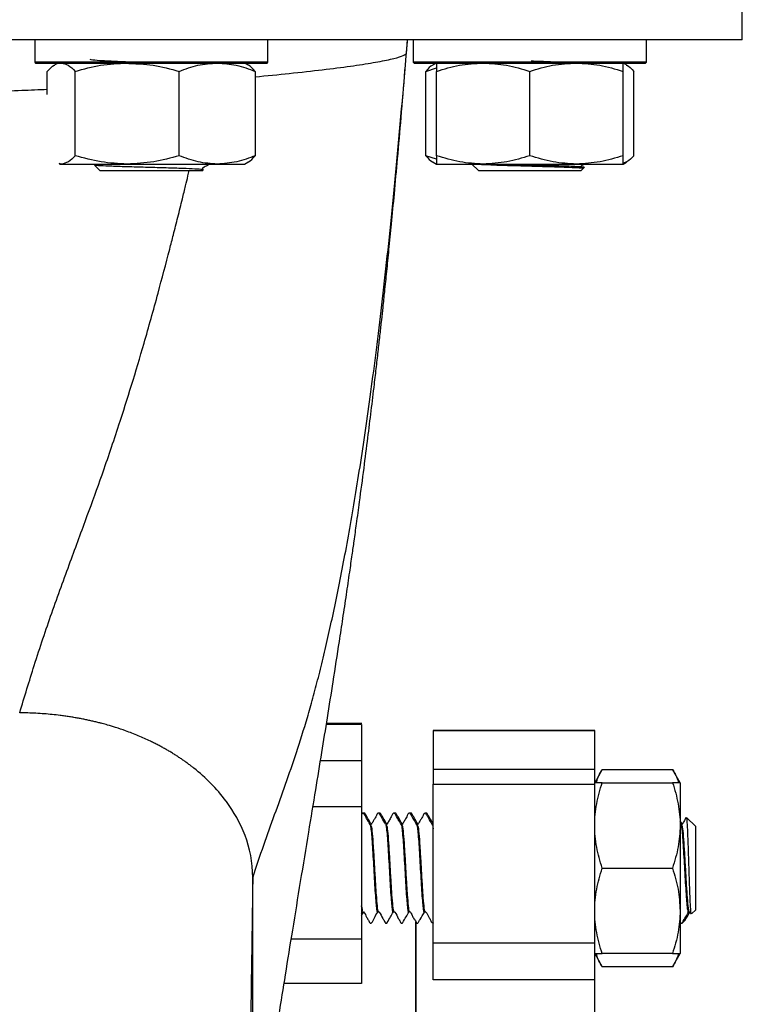
# Model space of a CAD drawing. Units: inches. Extents: x 0.96 to 10.07, y 1.8 to 7.96.
# Drawn here: x 4.12 to 4.57, y 3.55 to 4.18 of the extents above; entities that cross this region are included whole.
import ezdxf

# ---------------------------------------------------------------- set-up
doc = ezdxf.new("R2010")
doc.units = ezdxf.units.IN
doc.header["$MEASUREMENT"] = 0

msp = doc.modelspace()

# ---------------------------------------------------------------- linework, layer by layer
at = {"color": 7, "linetype": 'Continuous', "lineweight": 25}
for p, q in [((4.57476, 4.16305), (4.57476, 4.29427)), ((4.12664, 4.16256), (4.12664, 4.14878)), ((4.27428, 4.14878), (4.27428, 4.16256)), ((4.36199, 4.15437), (4.36271, 4.16305)), ((4.36634, 4.16256), (4.36634, 4.14878)), ((4.51398, 4.14878), (4.51398, 4.16256)), ((4.12664, 4.14878), (4.12713, 4.14829)), ((4.25265, 4.14878), (4.12664, 4.14878)), ((4.12713, 4.14829), (4.14861, 4.14829)), ((4.1414, 4.14829), (4.13927, 4.14706)), ((4.14861, 4.14829), (4.27378, 4.14829)), ((4.27428, 4.14878), (4.25265, 4.14878)), ((4.26165, 4.14706), (4.25951, 4.14829)), ((4.27378, 4.14829), (4.27428, 4.14878)), ((4.36634, 4.14878), (4.36683, 4.14829)), ((4.51398, 4.14878), (4.36634, 4.14878)), ((4.36683, 4.14829), (4.44016, 4.14829)), ((4.3811, 4.14829), (4.37898, 4.14706)), ((4.44016, 4.14829), (4.51349, 4.14829)), ((4.50134, 4.14706), (4.49922, 4.14829)), ((4.51349, 4.14829), (4.51398, 4.14878)), ((4.13459, 4.12835), (4.13459, 4.14301)), ((4.15224, 4.08959), (4.15224, 4.14301)), ((4.21811, 4.08959), (4.21811, 4.14301)), ((4.26632, 4.14301), (4.26632, 4.08959)), ((4.37429, 4.14301), (4.3811, 4.14522)), ((4.37429, 4.08959), (4.37429, 4.14301)), ((4.3811, 4.08959), (4.3811, 4.14301)), ((4.44016, 4.08959), (4.44016, 4.14301)), ((4.49922, 4.08959), (4.49922, 4.14301)), ((4.50603, 4.08959), (4.50603, 4.14301)), ((4.14341, 4.08431), (4.14211, 4.08472)), ((4.25951, 4.08431), (4.26164, 4.08554)), ((4.3811, 4.08739), (4.37429, 4.08959)), ((4.37897, 4.08554), (4.3811, 4.08431)), ((4.49922, 4.08431), (4.50135, 4.08554)), ((4.14232, 4.08431), (4.14341, 4.08431)), ((4.14341, 4.08431), (4.18517, 4.08431)), ((4.1645, 4.08362), (4.16792, 4.08019)), ((4.16792, 4.08019), (4.23299, 4.08019)), ((4.18517, 4.08431), (4.24222, 4.08431)), ((4.23299, 4.08019), (4.2333, 4.0805)), ((4.23654, 4.08375), (4.23711, 4.08431)), ((4.24222, 4.08431), (4.25951, 4.08431)), ((4.3811, 4.08431), (4.41063, 4.08431)), ((4.40351, 4.08431), (4.40763, 4.08019)), ((4.40763, 4.08019), (4.47269, 4.08019)), ((4.41063, 4.08431), (4.46969, 4.08431)), ((4.46969, 4.08431), (4.49922, 4.08431)), ((4.47269, 4.08019), (4.47384, 4.08134)), ((4.47384, 4.08134), (4.47474, 4.08224)), ((4.3337, 3.73008), (4.31142, 3.73008)), ((4.33362, 3.72925), (4.33362, 3.70632)), ((4.48126, 3.72549), (4.37889, 3.72549)), ((4.37889, 3.72549), (4.37889, 3.72528)), ((4.48126, 3.72528), (4.37889, 3.72528)), ((4.37889, 3.72528), (4.37889, 3.70103)), ((4.48126, 3.72528), (4.48126, 3.72549)), ((4.48126, 3.70103), (4.48126, 3.72528)), ((4.37889, 3.70103), (4.48126, 3.70103)), ((4.37889, 3.70103), (4.37889, 3.69146)), ((4.48126, 3.69146), (4.48126, 3.70103)), ((4.48609, 3.70087), (4.48126, 3.69249)), ((4.48609, 3.70087), (4.53056, 3.70087)), ((4.53539, 3.69249), (4.53056, 3.70087)), ((4.48609, 3.69249), (4.53056, 3.69249)), ((4.53539, 3.69249), (4.53539, 3.66542)), ((4.37889, 3.69146), (4.48126, 3.69146)), ((4.37889, 3.5909), (4.37889, 3.69146)), ((4.48126, 3.5909), (4.48126, 3.69146)), ((4.33362, 3.67713), (4.33362, 3.59356)), ((4.53666, 3.66612), (4.53539, 3.6683)), ((4.54523, 3.66469), (4.53943, 3.67049)), ((4.33882, 3.66616), (4.33898, 3.66585)), ((4.33936, 3.6655), (4.33916, 3.66573)), ((4.33936, 3.66597), (4.33934, 3.66597)), ((4.34867, 3.66598), (4.34882, 3.66594)), ((4.3492, 3.6655), (4.349, 3.66573)), ((4.3492, 3.66597), (4.34919, 3.66597)), ((4.35904, 3.6655), (4.35884, 3.66573)), ((4.35904, 3.66597), (4.35903, 3.66597)), ((4.36835, 3.66615), (4.3685, 3.66585)), ((4.36889, 3.6655), (4.36868, 3.66573)), ((4.36889, 3.66597), (4.36887, 3.66597)), ((4.37873, 3.6655), (4.37853, 3.66573)), ((4.37873, 3.66597), (4.37871, 3.66597)), ((4.53539, 3.66542), (4.53539, 3.61129)), ((4.53568, 3.66608), (4.53577, 3.66622)), ((4.53621, 3.66597), (4.53619, 3.66597)), ((4.54523, 3.65152), (4.54523, 3.66469)), ((4.54523, 3.61203), (4.54523, 3.65152)), ((4.48609, 3.63836), (4.53056, 3.63836)), ((4.26472, 3.49907), (4.26472, 3.63232)), ((4.33362, 3.60982), (4.33408, 3.61061)), ((4.33391, 3.61074), (4.33406, 3.61078)), ((4.33442, 3.61074), (4.33444, 3.61074)), ((4.34426, 3.61074), (4.34428, 3.61074)), ((4.35359, 3.61057), (4.35374, 3.61087)), ((4.35411, 3.61074), (4.35412, 3.61074)), ((4.36343, 3.61074), (4.36358, 3.61078)), ((4.36395, 3.61074), (4.36397, 3.61074)), ((4.37379, 3.61074), (4.37381, 3.61074)), ((4.53539, 3.61129), (4.53539, 3.58422)), ((4.54111, 3.61074), (4.54113, 3.61074)), ((4.54254, 3.60933), (4.54523, 3.61203)), ((4.33362, 3.60843), (4.33487, 3.61056)), ((4.36807, 3.60503), (4.36807, 3.46855)), ((4.53684, 3.60364), (4.53843, 3.60522)), ((4.48126, 3.5909), (4.37889, 3.5909)), ((4.37889, 3.56768), (4.37889, 3.5909)), ((4.48126, 3.56768), (4.48126, 3.5909)), ((4.48126, 3.58422), (4.48609, 3.57585)), ((4.53056, 3.58422), (4.48609, 3.58422)), ((4.53056, 3.57585), (4.53539, 3.58422)), ((4.53056, 3.57585), (4.48609, 3.57585)), ((4.48126, 3.56768), (4.37889, 3.56768)), ((4.48126, 3.53131), (4.48126, 3.56768))]:
    msp.add_line(p, q, dxfattribs=at)
at = {"color": 1, "linetype": 'Continuous', "lineweight": 25}
for p, q in [((4.33362, 3.72925), (4.31129, 3.72925)), ((4.33362, 3.70632), (4.30758, 3.70632)), ((4.33362, 3.67713), (4.3028, 3.67713)), ((4.33953, 3.66531), (4.33936, 3.6655)), ((4.34935, 3.66534), (4.3492, 3.6655)), ((4.35917, 3.66536), (4.35904, 3.6655)), ((4.36903, 3.66534), (4.36889, 3.6655)), ((4.53633, 3.66536), (4.53621, 3.6655)), ((4.2891, 3.59356), (4.33362, 3.59356)), ((4.33362, 3.56541), (4.28457, 3.56541))]:
    msp.add_line(p, q, dxfattribs=at)
at = {"color": 7, "linetype": 'Continuous', "lineweight": 25}
for points, knots in [([(4.57476, 4.16305), (4.57476, 4.16305), (4.56775, 4.16305), (4.53661, 4.16305), (4.49446, 4.16305), (4.452, 4.16305), (4.41611, 4.16305), (4.3765, 4.16305), (4.33356, 4.16305), (4.28772, 4.16305), (4.2394, 4.16305), (4.18907, 4.16305), (4.13723, 4.16305), (4.08435, 4.16305), (4.04876, 4.16305), (4.03096, 4.16305)], [0.7500001, 0.7500001, 0.7500001, 0.7500001, 0.78125, 0.8125, 0.84375, 0.859375, 0.875, 0.890625, 0.90625, 0.921875, 0.9375, 0.953125, 0.96875, 0.984375, 1, 1, 1, 1]), ([(4.36211, 4.15487), (4.36215, 4.15539), (4.36222, 4.15606), (4.36228, 4.15715), (4.36232, 4.15781), (4.36234, 4.158), (4.36235, 4.15813), (4.36236, 4.15827), (4.36238, 4.15846), (4.36241, 4.15884), (4.36251, 4.16), (4.36264, 4.16134), (4.36272, 4.16241), (4.36277, 4.16305)], [0, 0, 0, 0, 0.336413, 0.43684, 0.452145, 0.458676, 0.464767, 0.470733, 0.476857, 0.490473, 0.526719, 0.714, 1, 1, 1, 1]), ([(4.26472, 3.63232), (4.26703, 3.63954), (4.27164, 3.65311), (4.27856, 3.67226), (4.28548, 3.69133), (4.2924, 3.71134), (4.29817, 3.72969), (4.30278, 3.74591), (4.30624, 3.759), (4.3097, 3.77309), (4.31432, 3.79304), (4.32009, 3.8204), (4.32701, 3.8576), (4.33393, 3.89995), (4.34085, 3.94853), (4.34777, 4.00482), (4.35469, 4.0706), (4.35943, 4.12341), (4.36187, 4.15281), (4.36199, 4.15437)], [0, 0, 0, 0, 10.615604, 21.231208, 31.846813, 42.462417, 53.078021, 58.385823, 63.693625, 69.001427, 74.309229, 84.924833, 95.540438, 106.156042, 116.771646, 127.38725, 138.002854, 148.618459, 149.210713, 149.210713, 149.210713, 149.210713]), ([(4.28022, 3.5376), (4.2806, 3.54011), (4.28229, 3.55131), (4.28558, 3.57183), (4.29015, 3.60012), (4.29513, 3.63046), (4.29997, 3.65992), (4.30444, 3.68708), (4.30837, 3.71111), (4.31206, 3.73394), (4.3158, 3.75749), (4.31902, 3.77827), (4.32182, 3.79669), (4.324, 3.81129), (4.32597, 3.82478), (4.32759, 3.83609), (4.32903, 3.8463), (4.33058, 3.8574), (4.33267, 3.87275), (4.33508, 3.89093), (4.33754, 3.91019), (4.33972, 3.92786), (4.34152, 3.9429), (4.34304, 3.9559), (4.34425, 3.96654), (4.34535, 3.97638), (4.34633, 3.98526), (4.3473, 3.99428), (4.34838, 4.00444), (4.34963, 4.01653), (4.35107, 4.03077), (4.35268, 4.04714), (4.35449, 4.06638), (4.35652, 4.08879), (4.35876, 4.11478), (4.36062, 4.13715), (4.36171, 4.15116), (4.362, 4.15496)], [0, 0, 0, 0, 0.011523, 0.051457, 0.095554, 0.144327, 0.195434, 0.239898, 0.279373, 0.316078, 0.354605, 0.398236, 0.422888, 0.448926, 0.472919, 0.491486, 0.506125, 0.524601, 0.548043, 0.583965, 0.615954, 0.644061, 0.671808, 0.69009, 0.707617, 0.723362, 0.737288, 0.749813, 0.765721, 0.786428, 0.808624, 0.834787, 0.865109, 0.899821, 0.939181, 0.983498, 1, 1, 1, 1]), ([(4.13459, 4.14301), (4.13602, 4.14466), (4.13757, 4.14645), (4.13918, 4.14693), (4.13932, 4.14697)], [0, 0, 0, 0, 0.916238, 1, 1, 1, 1]), ([(4.14341, 4.14829), (4.14489, 4.14802), (4.14788, 4.14748), (4.15078, 4.14451), (4.15224, 4.14301)], [0, 0, 0, 0, 0.494511, 1, 1, 1, 1]), ([(4.15224, 4.14301), (4.15759, 4.14449), (4.16838, 4.14746), (4.17954, 4.14801), (4.18517, 4.14829)], [0, 0, 0, 0, 0.495459, 1, 1, 1, 1]), ([(4.16152, 4.15082), (4.16192, 4.15068), (4.16282, 4.15036), (4.16781, 4.14997), (4.17463, 4.14958), (4.17954, 4.14933), (4.18419, 4.14914), (4.18459, 4.14912)], [0, 0, 0, 0, 0.253267, 0.564606, 0.659927, 0.971252, 1, 1, 1, 1]), ([(4.18517, 4.14829), (4.19069, 4.14802), (4.20185, 4.14748), (4.21265, 4.14451), (4.21811, 4.14301)], [0, 0, 0, 0, 0.4945109, 1, 1, 1, 1]), ([(4.1945, 4.1475), (4.19193, 4.1476), (4.18896, 4.14771), (4.18648, 4.14783), (4.18616, 4.14784)], [0, 0, 0, 0, 0.86767, 1, 1, 1, 1]), ([(4.21811, 4.14301), (4.22202, 4.14449), (4.22992, 4.14746), (4.23809, 4.14801), (4.24222, 4.14829)], [0, 0, 0, 0, 0.495458, 1, 1, 1, 1]), ([(4.24222, 4.14829), (4.24626, 4.14802), (4.25442, 4.14748), (4.26233, 4.14451), (4.26632, 4.14301)], [0, 0, 0, 0, 0.494511, 1, 1, 1, 1]), ([(4.26632, 4.14301), (4.2649, 4.14466), (4.26334, 4.14645), (4.26173, 4.14693), (4.2616, 4.14697)], [0, 0, 0, 0, 0.916236, 1, 1, 1, 1]), ([(4.37902, 4.147), (4.37892, 4.14696), (4.3773, 4.14648), (4.37575, 4.14469), (4.37429, 4.14301)], [0, 0, 0, 0, 0.065386, 1, 1, 1, 1]), ([(4.3811, 4.14301), (4.3859, 4.14449), (4.39558, 4.14746), (4.40558, 4.14801), (4.41063, 4.14829)], [0, 0, 0, 0, 0.495459, 1, 1, 1, 1]), ([(4.3811, 4.14829), (4.3811, 4.14802), (4.3811, 4.14748), (4.3811, 4.14451), (4.3811, 4.14301)], [0, 0, 0, 0, 0.494511, 1, 1, 1, 1]), ([(4.41063, 4.14829), (4.41558, 4.14802), (4.42559, 4.14748), (4.43527, 4.14451), (4.44016, 4.14301)], [0, 0, 0, 0, 0.4945108, 1, 1, 1, 1]), ([(4.44016, 4.14301), (4.44496, 4.14449), (4.45463, 4.14746), (4.46464, 4.14801), (4.46969, 4.14829)], [0, 0, 0, 0, 0.4954588, 1, 1, 1, 1]), ([(4.44103, 4.14966), (4.44522, 4.1495), (4.45271, 4.1492), (4.45897, 4.14891), (4.46174, 4.14878)], [0, 0, 0, 0, 0.558335, 1, 1, 1, 1]), ([(4.46969, 4.14829), (4.47464, 4.14802), (4.48464, 4.14748), (4.49432, 4.14451), (4.49922, 4.14301)], [0, 0, 0, 0, 0.494509, 1, 1, 1, 1]), ([(4.49922, 4.14301), (4.49922, 4.14449), (4.49922, 4.14746), (4.49922, 4.14801), (4.49922, 4.14829)], [0, 0, 0, 0, 0.495458, 1, 1, 1, 1]), ([(4.5013, 4.147), (4.5014, 4.14696), (4.50302, 4.14648), (4.50457, 4.14469), (4.50603, 4.14301)], [0, 0, 0, 0, 0.065386, 1, 1, 1, 1]), ([(4.15224, 4.08959), (4.15081, 4.08811), (4.14791, 4.08514), (4.14492, 4.08459), (4.14341, 4.08431)], [0, 0, 0, 0, 0.495458, 1, 1, 1, 1]), ([(4.18517, 4.08431), (4.17965, 4.08458), (4.16849, 4.08511), (4.1577, 4.08808), (4.15224, 4.08959)], [0, 0, 0, 0, 0.494513, 1, 1, 1, 1]), ([(4.21811, 4.08959), (4.21276, 4.08811), (4.20196, 4.08514), (4.1908, 4.08459), (4.18517, 4.08431)], [0, 0, 0, 0, 0.495456, 1, 1, 1, 1]), ([(4.24222, 4.08431), (4.23818, 4.08458), (4.23001, 4.08511), (4.2221, 4.08808), (4.21811, 4.08959)], [0, 0, 0, 0, 0.4945123, 1, 1, 1, 1]), ([(4.26632, 4.08959), (4.26241, 4.08811), (4.25451, 4.08514), (4.24634, 4.08459), (4.24222, 4.08431)], [0, 0, 0, 0, 0.495457, 1, 1, 1, 1]), ([(4.2616, 4.0856), (4.2617, 4.08564), (4.26331, 4.08611), (4.26487, 4.08791), (4.26632, 4.08959)], [0, 0, 0, 0, 0.065384, 1, 1, 1, 1]), ([(4.37429, 4.08959), (4.37572, 4.08794), (4.37728, 4.08615), (4.37889, 4.08567), (4.37902, 4.08563)], [0, 0, 0, 0, 0.9162367, 1, 1, 1, 1]), ([(4.41063, 4.08431), (4.40568, 4.08458), (4.39568, 4.08511), (4.386, 4.08808), (4.3811, 4.08959)], [0, 0, 0, 0, 0.494509, 1, 1, 1, 1]), ([(4.3811, 4.08959), (4.3811, 4.08811), (4.3811, 4.08514), (4.3811, 4.08459), (4.3811, 4.08431)], [0, 0, 0, 0, 0.495458, 1, 1, 1, 1]), ([(4.44016, 4.08959), (4.43536, 4.08811), (4.42569, 4.08514), (4.41568, 4.08459), (4.41063, 4.08431)], [0, 0, 0, 0, 0.495457, 1, 1, 1, 1]), ([(4.46969, 4.08431), (4.46474, 4.08458), (4.45473, 4.08511), (4.44505, 4.08808), (4.44016, 4.08959)], [0, 0, 0, 0, 0.494509, 1, 1, 1, 1]), ([(4.49922, 4.08959), (4.49442, 4.08811), (4.48474, 4.08514), (4.47474, 4.08459), (4.46969, 4.08431)], [0, 0, 0, 0, 0.495459, 1, 1, 1, 1]), ([(4.49922, 4.08431), (4.49922, 4.08458), (4.49922, 4.08511), (4.49922, 4.08808), (4.49922, 4.08959)], [0, 0, 0, 0, 0.494511, 1, 1, 1, 1]), ([(4.50603, 4.08959), (4.5046, 4.08805), (4.50236, 4.08566), (4.50005, 4.08514), (4.49922, 4.08496)], [0, 0, 0, 0, 0.6397606, 1, 1, 1, 1]), ([(4.16474, 4.08386), (4.16465, 4.08382), (4.16433, 4.08366), (4.16796, 4.08341), (4.17377, 4.08313), (4.181, 4.08288), (4.18961, 4.0826), (4.20124, 4.08229), (4.21285, 4.08194), (4.22288, 4.08161), (4.22996, 4.08126), (4.23358, 4.08098), (4.2332, 4.0808), (4.23307, 4.08074)], [0, 0, 0, 0, 0.041094, 0.153854, 0.258494, 0.308679, 0.409994, 0.518856, 0.62672, 0.733659, 0.839279, 0.9443, 1, 1, 1, 1]), ([(4.23323, 4.08093), (4.23321, 4.08095), (4.23314, 4.081), (4.23307, 4.08111), (4.23301, 4.08125), (4.23298, 4.08142), (4.23301, 4.08158), (4.23307, 4.08173), (4.23391, 4.08278), (4.23528, 4.08308), (4.23631, 4.08366), (4.23631, 4.08366)], [0, 0, 0, 0, 0.018008, 0.049535, 0.083013, 0.117578, 0.152138, 0.185629, 0.21718, 0.996923, 1, 1, 1, 1]), ([(4.4059, 4.08431), (4.40694, 4.08423), (4.40946, 4.08405), (4.41766, 4.08374), (4.42843, 4.08341), (4.43821, 4.08313), (4.44743, 4.08288), (4.45644, 4.0826), (4.46573, 4.08229), (4.47181, 4.08194), (4.47449, 4.0817), (4.47384, 4.08156), (4.47374, 4.08154)], [0, 0, 0, 0, 0.088724, 0.213685, 0.33814, 0.453631, 0.509023, 0.620844, 0.740997, 0.860048, 0.978079, 1, 1, 1, 1]), ([(4.42421, 4.08431), (4.42688, 4.08423), (4.43332, 4.08405), (4.44475, 4.08374), (4.45624, 4.08341), (4.46408, 4.08313), (4.46988, 4.08288), (4.474, 4.08262), (4.47438, 4.08243), (4.47455, 4.08233)], [0, 0, 0, 0, 0.122801, 0.295756, 0.468011, 0.627861, 0.704524, 0.859294, 1, 1, 1, 1]), ([(4.47381, 4.08167), (4.47368, 4.08174), (4.4734, 4.08191), (4.47307, 4.08206), (4.47286, 4.08223), (4.47277, 4.08235), (4.47271, 4.0825), (4.47269, 4.08266), (4.47271, 4.08283), (4.47277, 4.08297), (4.47336, 4.08371), (4.4742, 4.08402), (4.47499, 4.08431)], [0, 0, 0, 0, 0.104418, 0.215838, 0.246067, 0.278869, 0.313689, 0.349599, 0.385538, 0.420328, 0.453145, 1, 1, 1, 1]), ([(4.16726, 3.7305), (4.16643, 3.7307), (4.16477, 3.73111), (4.16223, 3.73169), (4.15963, 3.73226), (4.15697, 3.73279), (4.15424, 3.73331), (4.15144, 3.7338), (4.14858, 3.73426), (4.14564, 3.73469), (4.14198, 3.73518), (4.1376, 3.73567), (4.13252, 3.73612), (4.1274, 3.73645), (4.12225, 3.73666), (4.11881, 3.7367), (4.11709, 3.73672)], [0, 0, 0, 0, 0.051358, 0.103599, 0.156766, 0.210909, 0.266079, 0.322329, 0.379716, 0.438301, 0.498146, 0.597972, 0.698011, 0.798329, 0.898978, 1, 1, 1, 1]), ([(4.22746, 3.70166), (4.22687, 3.70213), (4.22567, 3.70307), (4.22382, 3.70446), (4.22192, 3.70584), (4.21997, 3.70721), (4.21796, 3.70856), (4.21591, 3.70989), (4.2138, 3.71121), (4.21163, 3.71251), (4.20941, 3.7138), (4.20713, 3.71507), (4.20479, 3.71631), (4.20239, 3.71754), (4.19824, 3.71958), (4.19223, 3.72227), (4.18482, 3.72514), (4.17832, 3.72735), (4.17332, 3.72886), (4.16979, 3.72984), (4.16792, 3.73032), (4.16726, 3.7305)], [0, 0, 0, 0, 0.036491, 0.073258, 0.110311, 0.147659, 0.185315, 0.223293, 0.261606, 0.300274, 0.339318, 0.378763, 0.418636, 0.458967, 0.499788, 0.624742, 0.749033, 0.844818, 0.919046, 0.971002, 1, 1, 1, 1]), ([(4.33362, 3.70632), (4.33362, 3.7062), (4.33362, 3.70597), (4.33362, 3.70557), (4.33362, 3.70512), (4.33362, 3.70463), (4.33362, 3.7041), (4.33362, 3.70352), (4.33362, 3.7029), (4.33362, 3.702), (4.33362, 3.70075), (4.33362, 3.69908), (4.33362, 3.69726), (4.33362, 3.6953), (4.33362, 3.69321), (4.33362, 3.69104), (4.33362, 3.68879), (4.33362, 3.68651), (4.33362, 3.6842), (4.33362, 3.68187), (4.33362, 3.6795), (4.33362, 3.67793), (4.33362, 3.67713)], [0, 0, 0, 0, 0.032487, 0.064492, 0.096076, 0.127305, 0.158244, 0.188962, 0.219531, 0.250021, 0.311966, 0.374427, 0.437393, 0.500032, 0.562533, 0.625637, 0.68796, 0.750043, 0.811033, 0.872656, 0.93547, 1, 1, 1, 1]), ([(4.24781, 3.68083), (4.24482, 3.68487), (4.24158, 3.6886), (4.23476, 3.69551), (4.23118, 3.6987), (4.22746, 3.70166)], [0, 0, 0, 0, 0.5, 0.5, 1, 1, 1, 1]), ([(4.48244, 3.69249), (4.48247, 3.69268), (4.48291, 3.69553), (4.48455, 3.69829), (4.48609, 3.70087)], [0, 0, 0, 0, 0.065628, 1, 1, 1, 1]), ([(4.53056, 3.70087), (4.53206, 3.69834), (4.53371, 3.69558), (4.53415, 3.69273), (4.53418, 3.69249)], [0, 0, 0, 0, 0.915939, 1, 1, 1, 1]), ([(4.48126, 3.66542), (4.48126, 3.67004), (4.48172, 3.6746), (4.4834, 3.68361), (4.48462, 3.68807), (4.48609, 3.69249)], [0, 0, 0, 0, 0.5, 0.5, 1, 1, 1, 1]), ([(4.48609, 3.69249), (4.48462, 3.69249), (4.4834, 3.69249), (4.48172, 3.69249), (4.48126, 3.69249), (4.48126, 3.69249)], [0, 0, 0, 0, 0.5, 0.5, 1, 1, 1, 1]), ([(4.53056, 3.69249), (4.53203, 3.68807), (4.53324, 3.68361), (4.53493, 3.6746), (4.53539, 3.67004), (4.53539, 3.66542)], [0, 0, 0, 0, 0.5, 0.5, 1, 1, 1, 1]), ([(4.53539, 3.69249), (4.53515, 3.69249), (4.53465, 3.69249), (4.53193, 3.69249), (4.53056, 3.69249)], [0, 0, 0, 0, 0.4945109, 1, 1, 1, 1]), ([(4.24781, 3.68083), (4.2479, 3.68072), (4.24798, 3.68061), (4.24806, 3.6805), (4.24806, 3.6805)], [0.747819602, 0.747819602, 0.747819602, 0.747819602, 0.75, 0.750048356, 0.750048356, 0.750048356, 0.750048356]), ([(4.26472, 3.63232), (4.26472, 3.64218), (4.26279, 3.65109), (4.25679, 3.66708), (4.25272, 3.67417), (4.24806, 3.6805)], [0, 0, 0, 0, 0.5, 0.5, 1, 1, 1, 1]), ([(4.339, 3.66611), (4.33827, 3.66737), (4.33717, 3.66925), (4.33592, 3.67144), (4.33531, 3.67245), (4.33507, 3.67289), (4.33495, 3.67304), (4.33481, 3.67314), (4.33465, 3.67319), (4.33447, 3.6732), (4.3343, 3.67317), (4.3339, 3.67294), (4.33375, 3.67256), (4.33362, 3.67223)], [0, 0, 0, 0, 0.437327, 0.656748, 0.766643, 0.794229, 0.809324, 0.825886, 0.843488, 0.861595, 0.879451, 0.896438, 1, 1, 1, 1]), ([(4.33978, 3.66618), (4.33919, 3.6672), (4.33793, 3.66938), (4.33654, 3.67162), (4.33584, 3.67295), (4.33571, 3.6731), (4.33557, 3.67319), (4.3354, 3.67324), (4.33522, 3.67325), (4.33505, 3.6732), (4.33492, 3.67315), (4.33489, 3.67309), (4.33488, 3.67308)], [0, 0, 0, 0, 0.399869, 0.852201, 0.882358, 0.898971, 0.917289, 0.936864, 0.957006, 0.976904, 0.995786, 1, 1, 1, 1]), ([(4.34881, 3.66616), (4.34809, 3.6674), (4.34699, 3.66928), (4.34574, 3.67147), (4.34513, 3.67247), (4.3449, 3.67291), (4.34478, 3.67306), (4.34464, 3.67315), (4.34448, 3.67321), (4.3443, 3.67322), (4.34413, 3.67318), (4.3434, 3.67275), (4.34294, 3.67119), (4.34173, 3.66946), (4.34087, 3.66789), (4.3402, 3.66684), (4.33994, 3.6663), (4.33975, 3.6661), (4.33963, 3.66603), (4.33949, 3.66598), (4.3394, 3.66597), (4.33936, 3.66597)], [0, 0, 0, 0, 0.246166, 0.369572, 0.431364, 0.446877, 0.455368, 0.464684, 0.474607, 0.484798, 0.494854, 0.504422, 0.628966, 0.752304, 0.875422, 0.936909, 0.967699, 0.975758, 0.983967, 0.992113, 1, 1, 1, 1]), ([(4.34962, 3.66618), (4.34903, 3.6672), (4.34777, 3.66938), (4.34638, 3.67162), (4.34568, 3.67294), (4.34555, 3.67309), (4.34541, 3.67319), (4.34525, 3.67324), (4.34506, 3.67325), (4.3449, 3.6732), (4.34477, 3.67315), (4.34473, 3.67309), (4.34473, 3.67308)], [0, 0, 0, 0, 0.399962, 0.8526801, 0.8828685, 0.899511, 0.9178467, 0.937446, 0.9576135, 0.9775382, 0.9964455, 1, 1, 1, 1]), ([(4.35864, 3.66619), (4.35805, 3.66721), (4.35679, 3.66939), (4.3554, 3.67162), (4.3547, 3.67294), (4.35458, 3.67309), (4.35444, 3.67319), (4.35427, 3.67324), (4.35409, 3.67325), (4.35391, 3.67321), (4.35284, 3.67251), (4.35226, 3.67033), (4.35092, 3.66835), (4.35019, 3.66707), (4.34985, 3.66646), (4.34967, 3.66617), (4.34954, 3.66606), (4.34938, 3.66599), (4.34926, 3.66598), (4.3492, 3.66597)], [0, 0, 0, 0, 0.204897, 0.437351, 0.452865, 0.461417, 0.470843, 0.480916, 0.491298, 0.50154, 0.511256, 0.709828, 0.850497, 0.923549, 0.960763, 0.970286, 0.980238, 0.990277, 1, 1, 1, 1]), ([(4.35949, 3.66612), (4.35857, 3.66776), (4.35733, 3.66997), (4.35587, 3.67215), (4.35547, 3.67306), (4.35509, 3.67324), (4.35489, 3.67326), (4.3547, 3.67321), (4.35457, 3.67317), (4.35453, 3.67312), (4.35453, 3.67312)], [0, 0, 0, 0, 0.606883, 0.823628, 0.911504, 0.934682, 0.957614, 0.979222, 0.998697, 1, 1, 1, 1]), ([(4.3685, 3.66615), (4.36791, 3.66718), (4.36665, 3.66937), (4.36525, 3.67161), (4.36455, 3.67294), (4.36442, 3.67309), (4.36428, 3.67319), (4.36412, 3.67324), (4.36393, 3.67325), (4.36376, 3.67321), (4.36268, 3.67251), (4.3621, 3.67033), (4.36077, 3.66835), (4.36003, 3.66707), (4.35969, 3.66646), (4.35951, 3.66617), (4.35938, 3.66606), (4.35921, 3.66599), (4.3591, 3.66598), (4.35904, 3.66597)], [0, 0, 0, 0, 0.206923, 0.439927, 0.455421, 0.46396, 0.473368, 0.483417, 0.493767, 0.503977, 0.513672, 0.711516, 0.851416, 0.924026, 0.961006, 0.970468, 0.980356, 0.990331, 1, 1, 1, 1]), ([(4.36934, 3.66612), (4.36861, 3.66737), (4.36751, 3.66925), (4.36626, 3.67145), (4.36565, 3.67245), (4.36542, 3.6729), (4.36529, 3.67305), (4.36515, 3.67314), (4.36499, 3.6732), (4.36481, 3.67321), (4.36465, 3.67316), (4.36451, 3.67312), (4.36447, 3.67305), (4.36446, 3.67303)], [0, 0, 0, 0, 0.484754, 0.727907, 0.849684, 0.88026, 0.896989, 0.915324, 0.93485, 0.95491, 0.974705, 0.993533, 1, 1, 1, 1]), ([(4.37837, 3.66611), (4.37764, 3.66736), (4.37654, 3.66925), (4.37529, 3.67144), (4.37468, 3.67245), (4.37444, 3.67289), (4.37432, 3.67304), (4.37418, 3.67313), (4.37402, 3.67319), (4.37384, 3.6732), (4.37367, 3.67317), (4.37294, 3.67274), (4.37248, 3.67118), (4.37126, 3.66946), (4.3704, 3.66789), (4.36973, 3.66684), (4.36947, 3.6663), (4.36928, 3.6661), (4.36916, 3.66603), (4.36903, 3.66598), (4.36893, 3.66597), (4.36889, 3.66597)], [0, 0, 0, 0, 0.246068, 0.369535, 0.431381, 0.446912, 0.455405, 0.464711, 0.474624, 0.484811, 0.494857, 0.504415, 0.629062, 0.752433, 0.87552, 0.936962, 0.967734, 0.975785, 0.98398, 0.992119, 1, 1, 1, 1]), ([(4.37891, 3.66659), (4.37819, 3.66781), (4.37709, 3.66968), (4.37589, 3.67173), (4.37536, 3.67262), (4.3752, 3.6729), (4.3751, 3.67306), (4.37497, 3.67316), (4.37481, 3.67324), (4.37464, 3.67326), (4.37446, 3.67324), (4.37432, 3.67318), (4.37425, 3.67312), (4.37422, 3.6731)], [0, 0, 0, 0, 0.509746, 0.775655, 0.840225, 0.872214, 0.888951, 0.907423, 0.927297, 0.947946, 0.968575, 0.988367, 1, 1, 1, 1]), ([(4.53913, 3.67037), (4.53908, 3.67029), (4.53861, 3.66951), (4.53794, 3.66834), (4.5372, 3.66707), (4.53685, 3.66646), (4.53668, 3.66617), (4.53654, 3.66606), (4.53638, 3.66599), (4.53626, 3.66598), (4.53621, 3.66597)], [0, 0, 0, 0, 0.051981, 0.511735, 0.750376, 0.871892, 0.902984, 0.935476, 0.968227, 1, 1, 1, 1]), ([(4.53928, 3.67028), (4.53937, 3.67011), (4.53957, 3.6697), (4.53986, 3.66485), (4.54013, 3.65886), (4.54032, 3.65378), (4.5405, 3.64848), (4.54078, 3.64024), (4.5411, 3.62979), (4.54145, 3.62048), (4.54178, 3.61353), (4.5421, 3.60952), (4.54229, 3.60951), (4.54238, 3.6095)], [0, 0, 0, 0, 0.085452, 0.198781, 0.310923, 0.343725, 0.384908, 0.493827, 0.602764, 0.710599, 0.817354, 0.922635, 1, 1, 1, 1]), ([(4.33934, 3.6655), (4.33948, 3.6655), (4.33982, 3.6655), (4.34037, 3.66084), (4.34078, 3.65506), (4.34098, 3.65216)], [0, 0, 0, 0, 0.250268, 0.625134, 1, 1, 1, 1]), ([(4.341, 3.65216), (4.3408, 3.65504), (4.34039, 3.66078), (4.33989, 3.66519), (4.33961, 3.66528), (4.33953, 3.66531)], [0, 0, 0, 0, 0.417747, 0.835493, 1, 1, 1, 1]), ([(4.34919, 3.6655), (4.34932, 3.6655), (4.34966, 3.6655), (4.35021, 3.66084), (4.35062, 3.65506), (4.35083, 3.65216)], [0, 0, 0, 0, 0.250269, 0.625134, 1, 1, 1, 1]), ([(4.35084, 3.65216), (4.35064, 3.65504), (4.35023, 3.66079), (4.34973, 3.66523), (4.34944, 3.66531), (4.34935, 3.66534)], [0, 0, 0, 0, 0.4109155, 0.8218299, 1, 1, 1, 1]), ([(4.35851, 3.66607), (4.35854, 3.66618), (4.35859, 3.66635), (4.35864, 3.66611), (4.35866, 3.66603)], [0, 0, 0, 0, 0.665139, 1, 1, 1, 1]), ([(4.35903, 3.6655), (4.35916, 3.6655), (4.35951, 3.6655), (4.36005, 3.66084), (4.36046, 3.65506), (4.36067, 3.65216)], [0, 0, 0, 0, 0.250268, 0.625134, 1, 1, 1, 1]), ([(4.36069, 3.65216), (4.36048, 3.65504), (4.36007, 3.6608), (4.35956, 3.66527), (4.35926, 3.66534), (4.35917, 3.66536)], [0, 0, 0, 0, 0.404861, 0.809722, 1, 1, 1, 1]), ([(4.36887, 3.6655), (4.36901, 3.6655), (4.36935, 3.6655), (4.3699, 3.66084), (4.37031, 3.65506), (4.37051, 3.65216)], [0, 0, 0, 0, 0.250268, 0.625134, 1, 1, 1, 1]), ([(4.37053, 3.65216), (4.37032, 3.65504), (4.36991, 3.66079), (4.36941, 3.66523), (4.36912, 3.66531), (4.36903, 3.66534)], [0, 0, 0, 0, 0.410375, 0.820749, 1, 1, 1, 1]), ([(4.37819, 3.66598), (4.37828, 3.66601), (4.37852, 3.66608), (4.37876, 3.66493), (4.37892, 3.66334), (4.37892, 3.66331)], [0, 0, 0, 0, 0.352386, 0.986566, 1, 1, 1, 1]), ([(4.48609, 3.63836), (4.48462, 3.64278), (4.4834, 3.64724), (4.48172, 3.65625), (4.48126, 3.66081), (4.48126, 3.66542)], [0, 0, 0, 0, 0.5, 0.5, 1, 1, 1, 1]), ([(4.53539, 3.66542), (4.53515, 3.66089), (4.53465, 3.65172), (4.53193, 3.64284), (4.53056, 3.63836)], [0, 0, 0, 0, 0.494509, 1, 1, 1, 1]), ([(4.53621, 3.6655), (4.53614, 3.66566), (4.53595, 3.66611), (4.53576, 3.66462), (4.53564, 3.66366)], [0, 0, 0, 0, 0.357205, 1, 1, 1, 1]), ([(4.53583, 3.66603), (4.53597, 3.66565), (4.53626, 3.66485), (4.53669, 3.66079), (4.53717, 3.65487), (4.53761, 3.64745), (4.53809, 3.63929), (4.53854, 3.63102), (4.53901, 3.62341), (4.53946, 3.61703), (4.53994, 3.61264), (4.5403, 3.61044), (4.54053, 3.61067), (4.5406, 3.61074)], [0, 0, 0, 0, 0.086146, 0.182401, 0.279601, 0.375708, 0.473001, 0.569045, 0.666355, 0.76242, 0.859676, 0.955847, 1, 1, 1, 1]), ([(4.53619, 3.6655), (4.53633, 3.6655), (4.53667, 3.6655), (4.53722, 3.66084), (4.53763, 3.65506), (4.53783, 3.65216)], [0, 0, 0, 0, 0.250268, 0.625134, 1, 1, 1, 1]), ([(4.53785, 3.65216), (4.53765, 3.65504), (4.53724, 3.6608), (4.53673, 3.66527), (4.53643, 3.66534), (4.53633, 3.66536)], [0, 0, 0, 0, 0.4048137, 0.8096264, 1, 1, 1, 1]), ([(4.34098, 3.65216), (4.34119, 3.64883), (4.3416, 3.64215), (4.34221, 3.63101), (4.34283, 3.62107), (4.34344, 3.614), (4.34392, 3.61057), (4.3442, 3.61109), (4.34426, 3.61122)], [0, 0, 0, 0, 0.187533, 0.375068, 0.562601, 0.750135, 0.937668, 1, 1, 1, 1]), ([(4.34428, 3.61122), (4.34421, 3.61109), (4.34394, 3.61057), (4.34346, 3.614), (4.34285, 3.62107), (4.34223, 3.63101), (4.34162, 3.64215), (4.34121, 3.64883), (4.341, 3.65216)], [0, 0, 0, 0, 0.062332, 0.249865, 0.437399, 0.624932, 0.812467, 1, 1, 1, 1]), ([(4.35083, 3.65216), (4.35103, 3.64883), (4.35144, 3.64215), (4.35206, 3.63101), (4.35267, 3.62107), (4.35329, 3.614), (4.35377, 3.61057), (4.35404, 3.61109), (4.35411, 3.61122)], [0, 0, 0, 0, 0.1875329, 0.3750677, 0.5626012, 0.7501345, 0.9376679, 1, 1, 1, 1]), ([(4.35412, 3.61122), (4.35406, 3.61109), (4.35378, 3.61057), (4.3533, 3.614), (4.35269, 3.62107), (4.35207, 3.63101), (4.35146, 3.64215), (4.35105, 3.64883), (4.35084, 3.65216)], [0, 0, 0, 0, 0.062332, 0.249865, 0.437399, 0.624932, 0.812467, 1, 1, 1, 1]), ([(4.36067, 3.65216), (4.36087, 3.64883), (4.36128, 3.64215), (4.3619, 3.63101), (4.36251, 3.62107), (4.36313, 3.614), (4.36361, 3.61057), (4.36388, 3.61109), (4.36395, 3.61122)], [0, 0, 0, 0, 0.1875329, 0.3750677, 0.5626012, 0.7501345, 0.9376679, 1, 1, 1, 1]), ([(4.36397, 3.61122), (4.3639, 3.61109), (4.36362, 3.61057), (4.36315, 3.614), (4.36253, 3.62107), (4.36192, 3.63101), (4.3613, 3.64215), (4.36089, 3.64883), (4.36069, 3.65216)], [0, 0, 0, 0, 0.062332, 0.249865, 0.437399, 0.624932, 0.812467, 1, 1, 1, 1]), ([(4.37051, 3.65216), (4.37072, 3.64883), (4.37113, 3.64215), (4.37174, 3.63101), (4.37236, 3.62107), (4.37297, 3.614), (4.37345, 3.61057), (4.37372, 3.61109), (4.37379, 3.61122)], [0, 0, 0, 0, 0.187533, 0.375068, 0.562601, 0.750134, 0.937668, 1, 1, 1, 1]), ([(4.37381, 3.61122), (4.37374, 3.61109), (4.37347, 3.61057), (4.37299, 3.614), (4.37237, 3.62107), (4.37176, 3.63101), (4.37114, 3.64215), (4.37073, 3.64883), (4.37053, 3.65216)], [0, 0, 0, 0, 0.062332, 0.249865, 0.437399, 0.624932, 0.812467, 1, 1, 1, 1]), ([(4.53783, 3.65216), (4.53804, 3.64883), (4.53845, 3.64215), (4.53906, 3.63101), (4.53968, 3.62107), (4.54029, 3.614), (4.54077, 3.61057), (4.54105, 3.61109), (4.54111, 3.61122)], [0, 0, 0, 0, 0.1875329, 0.3750676, 0.5626013, 0.7501346, 0.9376679, 1, 1, 1, 1]), ([(4.54113, 3.61122), (4.54106, 3.61109), (4.54079, 3.61057), (4.54031, 3.614), (4.5397, 3.62107), (4.53908, 3.63101), (4.53847, 3.64215), (4.53806, 3.64883), (4.53785, 3.65216)], [0, 0, 0, 0, 0.0623321, 0.2498655, 0.4373988, 0.6249323, 0.8124671, 1, 1, 1, 1]), ([(4.48126, 3.61129), (4.48126, 3.61591), (4.48172, 3.62047), (4.4834, 3.62948), (4.48462, 3.63394), (4.48609, 3.63836)], [0, 0, 0, 0, 0.5, 0.5, 1, 1, 1, 1]), ([(4.53056, 3.63836), (4.53191, 3.63396), (4.53463, 3.62509), (4.53514, 3.61592), (4.53539, 3.61129)], [0, 0, 0, 0, 0.495459, 1, 1, 1, 1]), ([(4.33444, 3.61122), (4.33437, 3.61108), (4.3341, 3.61054), (4.33382, 3.61277), (4.33362, 3.61444)], [0, 0, 0, 0, 0.249462, 1, 1, 1, 1]), ([(4.33362, 3.61435), (4.33382, 3.61272), (4.33409, 3.61054), (4.33435, 3.61108), (4.33442, 3.61122)], [0, 0, 0, 0, 0.7452243, 1, 1, 1, 1]), ([(4.33444, 3.61074), (4.33448, 3.61074), (4.33458, 3.61074), (4.33471, 3.61069), (4.33588, 3.6099), (4.33641, 3.60764), (4.33804, 3.60554), (4.33848, 3.60397), (4.33921, 3.60354), (4.33939, 3.6035), (4.33956, 3.60352), (4.33973, 3.60357), (4.3408, 3.60438), (4.34167, 3.60716), (4.34312, 3.60938), (4.34391, 3.61058)], [0, 0, 0, 0, 0.0078822, 0.0160312, 0.0242368, 0.2474747, 0.3708882, 0.4955349, 0.5050979, 0.5151552, 0.525347, 0.5352655, 0.5445825, 0.7537851, 1, 1, 1, 1]), ([(4.34375, 3.61064), (4.34378, 3.61053), (4.34383, 3.61037), (4.34388, 3.61061), (4.3439, 3.61069)], [0, 0, 0, 0, 0.656118, 1, 1, 1, 1]), ([(4.34428, 3.61074), (4.34434, 3.61074), (4.34445, 3.61073), (4.34462, 3.61066), (4.34583, 3.60953), (4.34655, 3.6071), (4.34812, 3.60498), (4.34857, 3.60377), (4.34899, 3.60351), (4.34917, 3.60347), (4.34935, 3.60347), (4.34952, 3.60353), (4.34973, 3.60367), (4.35047, 3.60508), (4.35187, 3.60733), (4.35313, 3.60951), (4.35372, 3.61054)], [0, 0, 0, 0, 0.009711, 0.019732, 0.029657, 0.289552, 0.422919, 0.487935, 0.497648, 0.507883, 0.518244, 0.52832, 0.537735, 0.561697, 0.794357, 1, 1, 1, 1]), ([(4.35412, 3.61074), (4.35418, 3.61074), (4.3543, 3.61073), (4.35446, 3.61066), (4.35567, 3.60953), (4.3564, 3.6071), (4.35796, 3.60499), (4.35841, 3.60377), (4.35884, 3.60351), (4.35901, 3.60347), (4.35919, 3.60347), (4.35936, 3.60353), (4.35957, 3.60367), (4.36031, 3.60508), (4.36171, 3.60732), (4.36297, 3.60951), (4.36356, 3.61053)], [0, 0, 0, 0, 0.009714, 0.019747, 0.029684, 0.28987, 0.423357, 0.488417, 0.498125, 0.50837, 0.518738, 0.528814, 0.538239, 0.562206, 0.794769, 1, 1, 1, 1]), ([(4.36396, 3.61074), (4.36403, 3.61074), (4.36417, 3.61073), (4.36501, 3.61019), (4.36549, 3.60839), (4.36674, 3.60654), (4.36755, 3.60506), (4.36806, 3.60422), (4.36828, 3.60382), (4.36844, 3.6036), (4.36864, 3.6035), (4.36883, 3.60346), (4.36904, 3.60348), (4.36941, 3.60366), (4.36982, 3.60457), (4.37127, 3.60674), (4.37252, 3.60896), (4.37344, 3.61059)], [0, 0, 0, 0, 0.011292, 0.022824, 0.163121, 0.294378, 0.395827, 0.436522, 0.454748, 0.472879, 0.483151, 0.494554, 0.506663, 0.518898, 0.565262, 0.679656, 1, 1, 1, 1]), ([(4.37327, 3.61064), (4.37331, 3.61053), (4.37336, 3.61037), (4.37341, 3.61061), (4.37343, 3.61069)], [0, 0, 0, 0, 0.656102, 1, 1, 1, 1]), ([(4.37381, 3.61074), (4.37385, 3.61074), (4.37395, 3.61074), (4.37408, 3.61069), (4.37525, 3.6099), (4.37578, 3.60765), (4.37741, 3.60555), (4.37786, 3.60398), (4.37859, 3.60355), (4.37876, 3.60351), (4.37894, 3.60352), (4.37908, 3.60357), (4.37915, 3.60362), (4.37917, 3.60364)], [0, 0, 0, 0, 0.0146, 0.0296779, 0.0448612, 0.4581227, 0.6866468, 0.9175027, 0.9352079, 0.9538181, 0.9726747, 0.9910406, 1, 1, 1, 1]), ([(4.48609, 3.58422), (4.48462, 3.58865), (4.4834, 3.5931), (4.48172, 3.60211), (4.48126, 3.60667), (4.48126, 3.61129)], [0, 0, 0, 0, 0.5, 0.5, 1, 1, 1, 1]), ([(4.53539, 3.61129), (4.53515, 3.60676), (4.53465, 3.59758), (4.53193, 3.58871), (4.53056, 3.58422)], [0, 0, 0, 0, 0.4945108, 1, 1, 1, 1]), ([(4.54113, 3.61074), (4.5412, 3.61074), (4.54133, 3.61073), (4.54186, 3.6104), (4.54205, 3.60987), (4.54222, 3.60941)], [0, 0, 0, 0, 0.112797, 0.2279476, 1, 1, 1, 1]), ([(4.54125, 3.61072), (4.54127, 3.61063), (4.54133, 3.61037), (4.54138, 3.61054), (4.54142, 3.61065)], [0, 0, 0, 0, 0.362414, 1, 1, 1, 1]), ([(4.53539, 3.60434), (4.53551, 3.60406), (4.53565, 3.60373), (4.536, 3.60351), (4.53618, 3.60347), (4.53636, 3.60347), (4.53652, 3.60353), (4.53674, 3.60367), (4.53748, 3.60508), (4.53888, 3.60732), (4.54014, 3.60951), (4.54073, 3.61054)], [0, 0, 0, 0, 0.088338, 0.105645, 0.123883, 0.142342, 0.160282, 0.177066, 0.219744, 0.63409, 1, 1, 1, 1]), ([(4.53863, 3.60553), (4.53862, 3.60551), (4.53859, 3.60541), (4.5385, 3.6053), (4.53842, 3.60528), (4.53838, 3.60527)], [0, 0, 0, 0, 0.090477, 0.442628, 1, 1, 1, 1]), ([(4.53863, 3.60553), (4.53889, 3.60597), (4.53988, 3.60764), (4.54086, 3.60934), (4.54158, 3.6106)], [0, 0, 0, 0, 0.259798, 1, 1, 1, 1]), ([(4.36807, 3.46855), (4.36807, 3.47337), (4.36807, 3.48999), (4.36807, 3.51468), (4.36807, 3.54243), (4.36807, 3.56609), (4.36807, 3.58542), (4.36807, 3.59815), (4.36807, 3.60292), (4.36807, 3.60419)], [0, 0, 0, 0, 0.070896, 0.244164, 0.417433, 0.590702, 0.76397, 0.937239, 1, 1, 1, 1]), ([(4.33362, 3.59356), (4.33362, 3.5932), (4.33362, 3.59248), (4.33362, 3.59139), (4.33362, 3.59031), (4.33362, 3.58924), (4.33362, 3.58817), (4.33362, 3.58711), (4.33362, 3.58605), (4.33362, 3.58464), (4.33362, 3.58289), (4.33362, 3.5808), (4.33362, 3.57877), (4.33362, 3.57681), (4.33362, 3.57494), (4.33362, 3.57317), (4.33362, 3.57151), (4.33362, 3.57), (4.33362, 3.56863), (4.33362, 3.56741), (4.33362, 3.56632), (4.33362, 3.56571), (4.33362, 3.56541)], [0, 0, 0, 0, 0.032286, 0.064167, 0.095695, 0.126926, 0.157916, 0.188722, 0.219404, 0.250021, 0.312035, 0.374516, 0.437389, 0.500027, 0.562513, 0.625538, 0.687867, 0.750033, 0.811261, 0.873023, 0.935787, 1, 1, 1, 1]), ([(4.48126, 3.58422), (4.48126, 3.58422), (4.48172, 3.58422), (4.4834, 3.58422), (4.48462, 3.58422), (4.48609, 3.58422)], [0, 0, 0, 0, 0.5, 0.5, 1, 1, 1, 1]), ([(4.48609, 3.57585), (4.48459, 3.57838), (4.48294, 3.58113), (4.4825, 3.58398), (4.48246, 3.58422)], [0, 0, 0, 0, 0.915938, 1, 1, 1, 1]), ([(4.53421, 3.58422), (4.53418, 3.58404), (4.53374, 3.58119), (4.53209, 3.57843), (4.53056, 3.57585)], [0, 0, 0, 0, 0.065628, 1, 1, 1, 1]), ([(4.53056, 3.58422), (4.53191, 3.58422), (4.53463, 3.58422), (4.53514, 3.58422), (4.53539, 3.58422)], [0, 0, 0, 0, 0.495458, 1, 1, 1, 1])]:
    msp.add_open_spline(points, degree=3, knots=knots, dxfattribs=at)
at = {"color": 1, "linetype": 'Continuous', "lineweight": 25}
for points, knots in [([(4.26632, 4.13959), (4.27366, 4.14029), (4.28914, 4.14178), (4.3092, 4.14404), (4.32709, 4.14634), (4.34158, 4.14856), (4.35242, 4.15065), (4.35976, 4.1526), (4.36125, 4.15378), (4.36199, 4.15437)], [0, 0, 0, 0, 0.13032, 0.275285, 0.42025, 0.565215, 0.71018, 0.855096, 1, 1, 1, 1]), ([(4.13459, 4.13149), (4.12922, 4.13125), (4.11775, 4.13074), (4.09948, 4.13008), (4.07673, 4.12944), (4.04998, 4.12893), (4.02965, 4.12881), (4.01948, 4.12875)], [0, 0, 0, 0, 0.148711, 0.317339, 0.487203, 0.743602, 1, 1, 1, 1]), ([(4.11709, 3.73672), (4.12016, 3.74688), (4.12691, 3.76924), (4.1376, 3.80084), (4.14892, 3.8319), (4.15956, 3.86052), (4.16985, 3.88897), (4.17914, 3.91631), (4.18798, 3.94414), (4.19622, 3.97179), (4.20424, 4.00046), (4.21042, 4.02385), (4.2146, 4.04012), (4.21729, 4.05072), (4.21986, 4.0611), (4.22199, 4.06987), (4.22342, 4.07581), (4.22418, 4.07907), (4.22445, 4.08019)], [0, 0, 0, 0, 0.081148, 0.178558, 0.281467, 0.377231, 0.46208, 0.562899, 0.639802, 0.717307, 0.805489, 0.87856, 0.901527, 0.92928, 0.957796, 0.977391, 0.992145, 1, 1, 1, 1]), ([(4.33898, 3.66585), (4.33906, 3.66574), (4.33931, 3.66545), (4.33969, 3.66234), (4.34016, 3.65706), (4.34061, 3.65004), (4.34108, 3.64207), (4.34153, 3.63374), (4.342, 3.62584), (4.34246, 3.61898), (4.34292, 3.61387), (4.34335, 3.61083), (4.34363, 3.6107), (4.34375, 3.61064)], [0, 0, 0, 0, 0.053986, 0.150059, 0.247383, 0.34352, 0.440749, 0.537034, 0.634095, 0.730615, 0.827431, 0.924248, 1, 1, 1, 1]), ([(4.34882, 3.66594), (4.34886, 3.66594), (4.34904, 3.66597), (4.34938, 3.66364), (4.34985, 3.65907), (4.35031, 3.65251), (4.35077, 3.64479), (4.35123, 3.63651), (4.35169, 3.62837), (4.35216, 3.62113), (4.35261, 3.61528), (4.35308, 3.61168), (4.3534, 3.61013), (4.35357, 3.61052), (4.35359, 3.61057)], [0, 0, 0, 0, 0.021483, 0.117826, 0.214724, 0.311342, 0.407959, 0.504857, 0.6012, 0.698305, 0.794457, 0.891693, 0.987738, 1, 1, 1, 1]), ([(4.35866, 3.66603), (4.3588, 3.66565), (4.35909, 3.66485), (4.35953, 3.66079), (4.36, 3.65487), (4.36045, 3.64745), (4.36093, 3.63929), (4.36137, 3.63102), (4.36185, 3.62341), (4.36229, 3.61703), (4.36277, 3.61264), (4.36314, 3.61044), (4.36336, 3.61067), (4.36343, 3.61074)], [0, 0, 0, 0, 0.086149, 0.182404, 0.279604, 0.375711, 0.473004, 0.569047, 0.666358, 0.762423, 0.859678, 0.955849, 1, 1, 1, 1]), ([(4.3685, 3.66585), (4.36859, 3.66574), (4.36884, 3.66545), (4.36921, 3.66234), (4.36969, 3.65706), (4.37014, 3.65004), (4.37061, 3.64207), (4.37106, 3.63374), (4.37153, 3.62584), (4.37199, 3.61898), (4.37245, 3.61387), (4.37288, 3.61083), (4.37315, 3.6107), (4.37327, 3.61064)], [0, 0, 0, 0, 0.053986, 0.150059, 0.247383, 0.343519, 0.440749, 0.537034, 0.634094, 0.730614, 0.827431, 0.924247, 1, 1, 1, 1]), ([(4.26472, 3.63232), (4.26448, 3.61685), (4.26401, 3.58566), (4.2633, 3.53391), (4.26259, 3.4786), (4.26188, 3.41978), (4.26117, 3.35803), (4.26046, 3.29381), (4.25975, 3.22763), (4.25904, 3.16001), (4.25837, 3.09477), (4.25793, 3.05199), (4.25773, 3.03228)], [0, 0, 0, 0, 0.096068, 0.193748, 0.293036, 0.393803, 0.495843, 0.598893, 0.702643, 0.806771, 0.910946, 1, 1, 1, 1])]:
    msp.add_open_spline(points, degree=3, knots=knots, dxfattribs=at)

doc.saveas('drawing.dxf')
